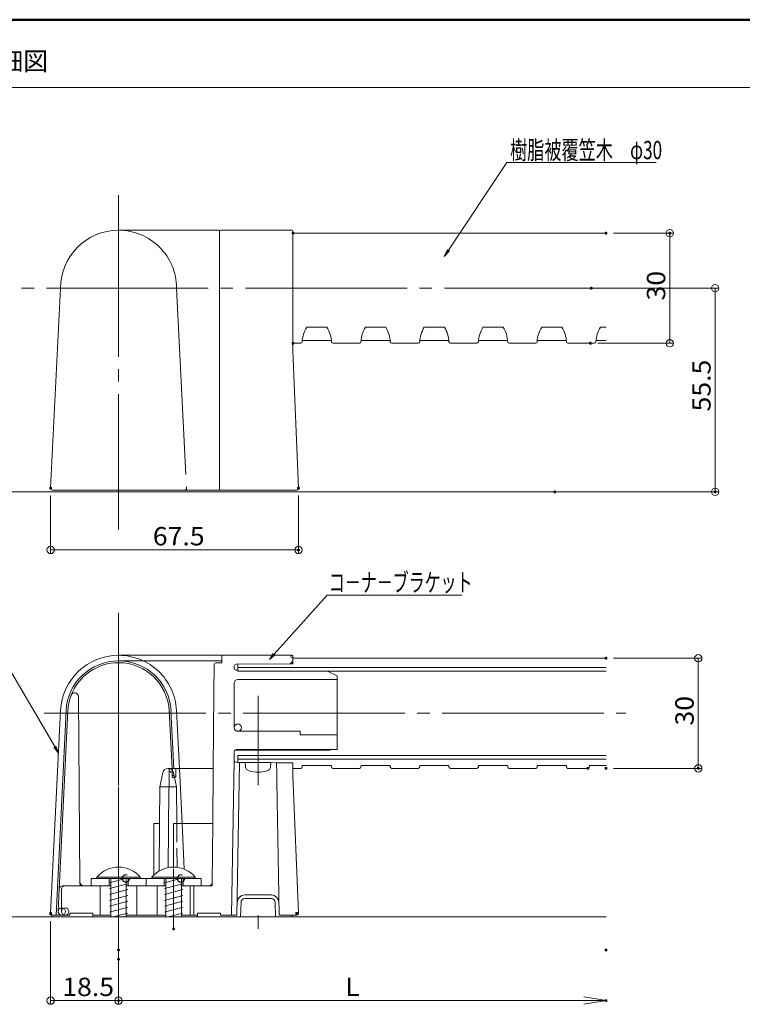
# Model space of a CAD drawing. Units: millimetres. Extents: x -400 to 403, y -278 to 276.
# Drawn here: x 9 to 206, y 8 to 276 of the extents above; entities that cross this region are included whole.
import ezdxf

# ---------------------------------------------------------------- set-up
doc = ezdxf.new("R2010")
doc.units = ezdxf.units.MM
doc.header["$LTSCALE"] = 2
for name, pattern in [('JWW_CENTER2', [13.546667, 11.006667, -0.846667, 0.846667, -0.846667]), ('JWW_CENTERX2', [27.093333, 22.013333, -1.693333, 1.693333, -1.693333]), ('JWW_DASHED3', [3.386667, 2.54, -0.846667]), ('JWW_DASHEDX2', [27.093333, 25.4, -1.693333]), ('JWW_PHANTOMX2', [27.093333, 20.32, -1.693333, 0.846667, -1.693333, 0.846667, -1.693333])]:
    doc.linetypes.add(name, pattern=pattern)
for name, color, linetype in [('0-1', 7, 'Continuous'), ('1', 7, 'Continuous'), ('5', 7, 'Continuous'), ('6文字', 7, 'Continuous'), ('CENTER', 7, 'Continuous'), ('moji', 7, 'Continuous'), ('zumenwaku', 7, 'Continuous')]:
    doc.layers.add(name, color=color, linetype=linetype)
doc.styles.add('ＭＳ ゴシック', font='txt', dxfattribs={"height": 1})
doc.styles.add('ＭＳ Ｐゴシック', font='txt', dxfattribs={"height": 1})

# ---------------------------------------------------------------- blocks, each defined once
blk = doc.blocks.new('_ORIGIN_0-0_')
at = {"color": 1, "linetype": 'Continuous', "lineweight": 5}
blk.add_line((0, 0), (-1, 0), dxfattribs=at)
blk.add_circle((0, 0), 0.5, dxfattribs=at)
blk = doc.blocks.new('_OPEN_0-0_')
at = {"color": 1, "linetype": 'Continuous', "lineweight": 5}
for p, q in [((-1, 0.167), (0, 0)), ((0, 0), (-1, -0.167)), ((0, 0), (-1, 0))]:
    blk.add_line(p, q, dxfattribs=at)
blk = doc.blocks.new('MLeader4_0-E_')
at = {"layer": '6文字', "color": 1, "linetype": 'Continuous', "lineweight": 5}
for p, q in [((62.97, 106.52), (70.92, 118.48)), ((70.92, 118.48), (71.28, 118.48)), ((71.28, 118.48), (91.25, 118.48))]:
    blk.add_line(p, q, dxfattribs=at)
at = {"layer": '6文字', "color": 2, "linetype": 'Continuous', "lineweight": 20}
for p, q in [((62.41, 105.69), (62.83, 106.62)), ((62.41, 105.69), (62.97, 106.52)), ((63.11, 106.43), (62.41, 105.69))]:
    blk.add_line(p, q, dxfattribs=at)
at = {"layer": '6文字', "color": 2, "linetype": 'Continuous', "lineweight": 20, "style": 'ＭＳ ゴシック', "width": 0.684444}
blk.add_text('樹脂被覆笠木\u3000φ30', height=2.5, dxfattribs=at).set_placement((71.37, 118.93))
blk = doc.blocks.new('MLeader5_0-E_')
at = {"layer": '6文字', "color": 1, "linetype": 'Continuous', "lineweight": 5}
for p, q in [((-0.81, 55.65), (-25.05, 55.65)), ((-0.45, 55.65), (-0.81, 55.65)), ((9.37, 38.89), (-0.45, 55.65))]:
    blk.add_line(p, q, dxfattribs=at)
at = {"layer": '6文字', "color": 2, "linetype": 'Continuous', "lineweight": 20}
for p, q in [((9.51, 38.97), (9.87, 38.02)), ((9.87, 38.02), (9.22, 38.8)), ((9.87, 38.02), (9.37, 38.89))]:
    blk.add_line(p, q, dxfattribs=at)
at = {"layer": '6文字', "color": 2, "linetype": 'Continuous', "lineweight": 20, "style": 'ＭＳ ゴシック', "width": 0.637163}
blk.add_text('コ－ナ－ブラケットカバ－', height=2.4994, dxfattribs=at).set_placement((-25.28, 56.11))
blk = doc.blocks.new('MLeader6_0-E_')
at = {"layer": '6文字', "color": 1, "linetype": 'Continuous', "lineweight": 5}
for p, q in [((39.26, 51.49), (46.48, 59.51)), ((46.48, 59.51), (46.84, 59.51)), ((46.84, 59.51), (64.8, 59.51))]:
    blk.add_line(p, q, dxfattribs=at)
at = {"layer": '6文字', "color": 2, "linetype": 'Continuous', "lineweight": 20}
for p, q in [((38.59, 50.74), (39.13, 51.6)), ((38.59, 50.74), (39.26, 51.49)), ((39.38, 51.38), (38.59, 50.74))]:
    blk.add_line(p, q, dxfattribs=at)
at = {"layer": '6文字', "color": 2, "linetype": 'Continuous', "lineweight": 20, "style": 'ＭＳ ゴシック', "width": 0.637163}
blk.add_text('コ－ナ－ブラケット', height=2.499, dxfattribs=at).set_placement((46.7, 60.01))

msp = doc.modelspace()

# ---------------------------------------------------------------- linework, layer by layer
at = {"color": 1, "linetype": 'Continuous', "lineweight": 5}
for p, q in [((170.87, 217.7), (187.25, 217.7)), ((186.25, 189.7), (186.25, 215.7)), ((166.85, 202.7), (199.6, 202.7)), ((198.6, 200.7), (198.6, 149.2)), ((166.61, 187.7), (187.25, 187.7)), ((17.61, 146.2), (17.61, 130.37)), ((85.11, 146.22), (85.11, 130.37)), ((156.92, 147.2), (199.6, 147.2)), ((19.61, 131.37), (83.11, 131.37)), ((170.87, 101.86), (195, 101.86)), ((194, 99.86), (194, 73.86)), ((170.87, 71.86), (195, 71.86)), ((17.61, 30.19), (17.61, 7.56)), ((36.11, 20.35), (36.11, 7.56)), ((36.11, 17.79), (36.11, 7.56)), ((19.61, 8.56), (34.11, 8.56)), ((36.11, 8.56), (162.87, 8.56))]:
    msp.add_line(p, q, dxfattribs=at)
at = {"color": 3, "linetype": 'JWW_DASHEDX2', "lineweight": 5}
for p, q in [((51.91, 202.7), (54.61, 148.23)), ((52.67, 71.86), (51.89, 87.64)), ((49.85, 66.86), (49.89, 71.36)), ((50.67, 71.43), (50.67, 69.66)), ((51.67, 69.66), (51.67, 71.86)), ((53.41, 56.86), (52.67, 71.86)), ((50.97, 69.36), (51.35, 69.36)), ((51.35, 69.36), (51.37, 69.36)), ((49.65, 44.82), (49.84, 66.03)), ((54.02, 44.39), (53.41, 56.86))]:
    msp.add_line(p, q, dxfattribs=at)
at = {"color": 7, "linetype": 'Continuous', "lineweight": 5}
for p, q in [((83.61, 102.36), (83.61, 100.66)), ((68.11, 98.66), (68.13, 98.66)), ((70.71, 72.3), (70.61, 73.42)), ((70.61, 73.42), (77.61, 73.42)), ((77.61, 73.42), (77.51, 72.3)), ((79.14, 73.4), (79.81, 73.39)), ((79.81, 73.39), (81.24, 73.38)), ((81.24, 73.38), (82.66, 73.37)), ((82.66, 73.37), (83.31, 73.36)), ((83.61, 73.06), (83.61, 72.42)), ((30.21, 41.86), (30.21, 42.21)), ((42.01, 42.21), (30.21, 42.21)), ((30.21, 41.86), (42.01, 41.86)), ((33.61, 40.69), (37.98, 41.86)), ((33.61, 39.09), (38.61, 40.43)), ((34.01, 31.36), (34.01, 41.66)), ((38.21, 41.66), (38.21, 31.36)), ((42.01, 42.21), (42.01, 41.86)), ((57.01, 42.21), (45.21, 42.21)), ((45.21, 41.86), (45.21, 42.21)), ((45.21, 41.86), (57.01, 41.86)), ((48.61, 40.69), (52.98, 41.86)), ((48.61, 39.09), (53.61, 40.43)), ((49.01, 31.36), (49.01, 41.66)), ((53.21, 41.66), (53.21, 31.36)), ((57.01, 42.21), (57.01, 41.86)), ((33.61, 37.49), (38.61, 38.83)), ((49.01, 39.86), (47.36, 39.86)), ((48.61, 37.49), (53.61, 38.83)), ((33.61, 35.89), (38.61, 37.23)), ((33.61, 34.29), (38.61, 35.63)), ((48.61, 35.89), (53.61, 37.23)), ((48.61, 34.29), (53.61, 35.63)), ((33.61, 32.69), (38.61, 34.03)), ((34.62, 31.36), (38.61, 32.43)), ((48.61, 32.69), (53.61, 34.03)), ((49.62, 31.36), (53.61, 32.43)), ((20.64, 31.86), (21.59, 31.86)), ((21.59, 31.86), (22.86, 31.86)), ((49.01, 31.86), (46.61, 31.86))]:
    msp.add_line(p, q, dxfattribs=at)
at = {"color": 2, "linetype": 'Continuous', "lineweight": 5}
for p, q in [((82.88, 100.35), (83.61, 101.09)), ((95.55, 96.06), (95.61, 96.12))]:
    msp.add_line(p, q, dxfattribs=at)
at = {"color": 3, "linetype": 'JWW_DASHED3', "lineweight": 5}
for p, q in [((50.67, 71.86), (50.67, 71.43)), ((51.96, 56.86), (52.07, 44.9))]:
    msp.add_line(p, q, dxfattribs=at)
at = {"color": 3, "linetype": 'JWW_CENTER2', "lineweight": 5}
msp.add_line((51.11, 44.48), (51.11, 40.55), dxfattribs=at)
at = {"color": 3, "linetype": 'JWW_PHANTOMX2', "lineweight": 5}
for p, q in [((25.6, 40.85), (25.61, 39.86)), ((61.61, 39.86), (61.62, 40.85)), ((60.62, 39.86), (61.61, 39.86))]:
    msp.add_line(p, q, dxfattribs=at)
at = {"color": 7, "linetype": 'Continuous', "lineweight": 5}
for centre, radius in [((68.61, 82.96), 1), ((50.39, 71.36), 0.5), ((20.64, 32.86), 1), ((21.59, 32.86), 1)]:
    msp.add_circle(centre, radius, dxfattribs=at)
at = {"color": 3, "linetype": 'JWW_DASHEDX2', "lineweight": 5}
msp.add_circle((50.97, 69.66), 0.3, dxfattribs=at)
at = {"color": 3, "linetype": 'JWW_DASHED3', "lineweight": 5}
for centre in [(38.1, 41.86), (53.1, 41.86)]:
    msp.add_circle(centre, 1, dxfattribs=at)
at = {"color": 3, "linetype": 'JWW_DASHEDX2', "lineweight": 5}
for centre, radius, start, end in [((36.11, 202.7), 15.8, 0, 90), ((36.11, 86.86), 15.8, 2.8168, 90), ((50.97, 69.66), 0.3, 180, 270), ((51.37, 69.66), 0.3, 270, 0)]:
    msp.add_arc(centre, radius, start, end, dxfattribs=at)
at = {"color": 7, "linetype": 'Continuous', "lineweight": 5}
for centre, radius, start, end in [((83.31, 100.66), 0.3, 270.5, 323.9538), ((68.11, 74), 0.5, 180, 193.3259), ((72, 72.42), 1.3, 185, 254.1191), ((74.11, 79.82), 9, 254.1191, 285.8809), ((76.22, 72.42), 1.3, 285.8809, 355), ((88.61, 69.93), 5, 180, 181.5278), ((88.61, 69.93), 5, 180, 181.5278), ((36.11, 37.26), 7.7, 39.9831, 140.0169), ((51.11, 37.26), 7.7, 39.9831, 140.0169), ((29.68, 41.86), 1, 0, 1.042204e-10), ((33.81, 41.66), 0.2, 0, 90), ((37.06, 41.86), 1, 180, 198.2675), ((38.41, 41.66), 0.2, 90, 180), ((44.68, 41.86), 1, 0, 1.042204e-10), ((48.81, 41.66), 0.2, 0, 90), ((52.06, 41.86), 1, 180, 198.2675), ((53.41, 41.66), 0.2, 90, 180)]:
    msp.add_arc(centre, radius, start, end, dxfattribs=at)
at = {"color": 3, "linetype": 'JWW_DASHED3', "lineweight": 5}
for centre, start, end in [((50.39, 71.36), 123.8189, 179.5), ((52.19, 71.36), 2.8168, 90)]:
    msp.add_arc(centre, 0.5, start, end, dxfattribs=at)
at = {"layer": '0-1', "color": 7, "linetype": 'Continuous', "lineweight": 5}
for p, q in [((31.59, 41.86), (40.63, 41.86)), ((40.63, 41.86), (42.01, 41.86)), ((46.59, 41.86), (55.63, 41.86)), ((55.63, 41.86), (57.01, 41.86))]:
    msp.add_line(p, q, dxfattribs=at)
at = {"layer": '1', "color": 7, "linetype": 'Continuous', "lineweight": 5}
for p, q in [((63.31, 218.5), (36.11, 218.5)), ((63.61, 147.7), (63.61, 218.2)), ((83.31, 218.5), (63.91, 218.5)), ((83.61, 185.77), (83.61, 218.2)), ((83.61, 217.7), (168.87, 217.7)), ((20.31, 202.7), (17.61, 148.23)), ((90.11, 192.05), (87.36, 192.05)), ((90.11, 192.05), (92.86, 192.05)), ((106.11, 192.05), (103.36, 192.05)), ((106.11, 192.05), (108.86, 192.05)), ((122.11, 192.05), (119.36, 192.05)), ((122.11, 192.05), (124.86, 192.05)), ((138.11, 192.05), (135.36, 192.05)), ((138.11, 192.05), (140.86, 192.05)), ((154.11, 192.05), (151.36, 192.05)), ((154.11, 192.05), (156.86, 192.05)), ((168.87, 192.05), (167.36, 192.05)), ((86.15, 188.5), (90.11, 188.5)), ((94.07, 188.5), (90.11, 188.5)), ((102.15, 188.5), (106.11, 188.5)), ((110.07, 188.5), (106.11, 188.5)), ((118.15, 188.5), (122.11, 188.5)), ((126.07, 188.5), (122.11, 188.5)), ((134.15, 188.5), (138.11, 188.5)), ((142.07, 188.5), (138.11, 188.5)), ((150.15, 188.5), (154.11, 188.5)), ((158.07, 188.5), (154.11, 188.5)), ((166.15, 188.5), (168.87, 188.5)), ((83.61, 187.7), (85.72, 187.7)), ((85.11, 148.22), (83.61, 185.64)), ((94.5, 187.7), (101.72, 187.7)), ((110.5, 187.7), (117.72, 187.7)), ((126.5, 187.7), (133.72, 187.7)), ((142.5, 187.7), (149.72, 187.7)), ((158.5, 187.7), (165.72, 187.7)), ((18.11, 147.7), (84.61, 147.7)), ((83.31, 147.2), (23.91, 147.2)), ((64.22, 102.66), (36.11, 102.66)), ((64.21, 100.66), (64.23, 102.36)), ((64.22, 101.16), (64.22, 102.66)), ((64.53, 102.66), (80.56, 102.66)), ((80.56, 102.66), (83.31, 102.66)), ((64.22, 101.16), (36.11, 101.16)), ((62.07, 92.45), (62.14, 100.16)), ((62.64, 100.66), (64.21, 100.66)), ((67.61, 99.72), (67.61, 99.16)), ((83.31, 100.36), (68.11, 100.22)), ((83.61, 100.36), (68.61, 100.23)), ((68.61, 100.23), (68.61, 98.36)), ((68.61, 99.36), (168.87, 99.36)), ((83.61, 101.86), (168.87, 101.86)), ((83.61, 100.36), (83.61, 101.86)), ((68.11, 98.66), (68.61, 98.66)), ((68.61, 98.36), (168.87, 98.36)), ((93.01, 98.36), (95.61, 97.06)), ((95.61, 97.06), (95.61, 96.06)), ((67.61, 95.06), (67.61, 82.96)), ((95.61, 96.06), (68.61, 96.06)), ((95.61, 86.86), (95.61, 96.06)), ((25.16, 91.45), (25.6, 40.85)), ((61.89, 71.86), (62.07, 92.45)), ((20.33, 87.64), (17.61, 32.38)), ((21.83, 87.56), (19.09, 31.86)), ((22.33, 87.54), (19.93, 38.91)), ((50.67, 71.86), (49.89, 87.54)), ((51.17, 71.86), (50.39, 87.56)), ((95.61, 86.86), (95.61, 80.96)), ((68.61, 81.96), (74.11, 81.96)), ((85.61, 81.96), (74.11, 81.96)), ((85.61, 80.96), (85.61, 81.96)), ((95.61, 80.96), (85.61, 80.96)), ((95.61, 76.96), (95.61, 80.96)), ((67.61, 76.46), (67.61, 74)), ((68.11, 76.96), (93.89, 76.96)), ((83.61, 76.84), (68.11, 76.84)), ((68.61, 75.36), (168.87, 75.36)), ((68.61, 73.49), (68.61, 75.36)), ((93.61, 76.84), (83.61, 76.84)), ((93.89, 76.96), (93.61, 76.84)), ((93.89, 76.96), (95.61, 76.96)), ((67.62, 73.88), (66.89, 31.86)), ((69.09, 73.49), (68.11, 73.5)), ((69.09, 73.49), (68.36, 31.86)), ((68.61, 74.36), (168.87, 74.36)), ((71.86, 73.46), (68.61, 73.49)), ((74.11, 73.44), (69.09, 73.49)), ((79.14, 73.4), (74.11, 73.44)), ((83.61, 73.36), (76.36, 73.42)), ((79.15, 72.64), (79.14, 73.4)), ((79.17, 71.2), (79.15, 72.64)), ((83.61, 73.36), (83.61, 71.86)), ((86.15, 72.66), (90.11, 72.66)), ((94.07, 72.66), (90.11, 72.66)), ((102.15, 72.66), (106.11, 72.66)), ((110.07, 72.66), (106.11, 72.66)), ((118.15, 72.66), (122.11, 72.66)), ((126.07, 72.66), (122.11, 72.66)), ((134.15, 72.66), (138.11, 72.66)), ((142.07, 72.66), (138.11, 72.66)), ((150.15, 72.66), (154.11, 72.66)), ((158.07, 72.66), (154.11, 72.66)), ((164.34, 72.66), (168.3, 72.66)), ((168.98, 72.66), (168.3, 72.66)), ((48.14, 70.67), (47.35, 66.86)), ((50.67, 71.86), (50.39, 71.86)), ((50.89, 71.86), (50.67, 71.86)), ((51.67, 71.86), (50.89, 71.86)), ((51.08, 70.67), (51.35, 69.36)), ((52.67, 71.86), (51.67, 71.86)), ((61.89, 71.86), (52.67, 71.86)), ((61.76, 56.86), (61.89, 71.86)), ((79.2, 69.76), (79.17, 71.2)), ((83.61, 72.42), (83.61, 71.01)), ((83.61, 71.86), (85.72, 71.86)), ((83.61, 71.01), (83.61, 69.93)), ((83.61, 69.79), (85.11, 32.37)), ((94.5, 71.86), (101.72, 71.86)), ((110.5, 71.86), (117.72, 71.86)), ((126.5, 71.86), (133.72, 71.86)), ((142.5, 71.86), (149.72, 71.86)), ((158.5, 71.86), (163.91, 71.86)), ((51.35, 69.36), (51.87, 66.86)), ((79.22, 68.32), (79.2, 69.76)), ((79.76, 37.42), (79.22, 68.32)), ((47.35, 66.86), (47.26, 56.86)), ((49.61, 66.86), (47.35, 66.86)), ((49.61, 66.86), (49.85, 66.86)), ((49.84, 66.03), (49.85, 66.86)), ((49.85, 66.86), (51.87, 66.86)), ((51.87, 66.86), (51.96, 56.86)), ((45.68, 42.71), (45.68, 56.86)), ((47.26, 56.86), (45.68, 56.86)), ((47.26, 56.86), (47.15, 43.86)), ((51.96, 56.86), (51.06, 56.86)), ((51.06, 56.86), (51.06, 44.96)), ((53.41, 56.86), (51.96, 56.86)), ((61.76, 56.86), (53.41, 56.86)), ((61.62, 40.85), (61.76, 56.86)), ((28.61, 39.86), (28.61, 41.86)), ((28.61, 41.86), (43.61, 41.86)), ((33.51, 41.86), (33.51, 39.86)), ((38.71, 39.86), (38.71, 41.86)), ((43.61, 41.86), (58.61, 41.86)), ((43.61, 39.86), (43.61, 41.86)), ((43.61, 41.86), (43.61, 39.86)), ((48.51, 41.86), (48.51, 39.86)), ((53.71, 39.86), (53.71, 41.86)), ((58.61, 41.86), (58.61, 39.86)), ((19.93, 38.91), (19.64, 32.91)), ((20.59, 38.86), (20.59, 32.86)), ((21.59, 39.86), (20.93, 39.86)), ((25.61, 39.86), (21.59, 39.86)), ((26.6, 39.86), (25.61, 39.86)), ((31.11, 39.86), (26.6, 39.86)), ((34.01, 39.86), (28.61, 39.86)), ((31.11, 39.86), (34.01, 39.86)), ((31.11, 31.86), (31.11, 39.86)), ((38.21, 39.86), (41.11, 39.86)), ((43.61, 39.86), (38.21, 39.86)), ((44.27, 39.86), (41.11, 39.86)), ((41.11, 39.86), (41.11, 31.86)), ((44.68, 39.86), (44.27, 39.86)), ((46.12, 39.86), (44.68, 39.86)), ((46.61, 39.86), (46.12, 39.86)), ((46.61, 39.86), (49.01, 39.86)), ((46.61, 31.86), (46.61, 39.86)), ((53.1, 39.86), (54.24, 39.86)), ((54.86, 39.86), (53.21, 39.86)), ((54.24, 39.86), (55.61, 39.86)), ((55.61, 39.86), (56.61, 39.86)), ((55.61, 39.86), (55.61, 31.86)), ((56.61, 39.86), (60.62, 39.86)), ((56.61, 31.86), (56.61, 39.86)), ((69.46, 35.38), (69.35, 31.36)), ((70.46, 37.36), (77.76, 37.36)), ((70.46, 36.36), (77.76, 36.36)), ((78.87, 31.36), (78.76, 35.38)), ((79.75, 36.1), (79.73, 37.54)), ((79.78, 34.66), (79.75, 36.1)), ((79.8, 35.22), (79.78, 34.66)), ((79.83, 33.78), (79.8, 35.22)), ((22.86, 31.86), (22.86, 32.36)), ((22.86, 32.36), (29.11, 32.36)), ((29.11, 32.36), (29.11, 31.36)), ((57.61, 32.36), (57.61, 31.36)), ((63.86, 32.36), (57.61, 32.36)), ((63.86, 31.86), (63.86, 32.36)), ((79.85, 32.34), (79.83, 33.78)), ((79.86, 31.86), (79.85, 32.34)), ((17.91, 31.86), (17.91, 31.36)), ((22.86, 31.86), (17.91, 31.86)), ((18.11, 31.86), (20.64, 31.86)), ((29.11, 31.86), (31.11, 31.86)), ((31.11, 31.86), (34.01, 31.86)), ((41.11, 31.86), (38.21, 31.86)), ((41.11, 31.86), (46.61, 31.86)), ((55.61, 31.86), (53.21, 31.86)), ((56.61, 31.86), (55.61, 31.86)), ((57.61, 31.86), (56.61, 31.86)), ((66.89, 31.86), (63.86, 31.86)), ((68.36, 31.86), (66.89, 31.86)), ((80.33, 31.86), (79.86, 31.86)), ((81.75, 31.86), (80.33, 31.86)), ((84.61, 31.86), (81.75, 31.86)), ((83.16, 31.86), (83.31, 31.86)), ((83.31, 31.86), (83.31, 31.36))]:
    msp.add_line(p, q, dxfattribs=at)
at = {"layer": '1', "color": 7, "linetype": 'Continuous', "lineweight": 5, "const_width": 0.4}
for points in [[(83.81, 217.7, 0.414214), (83.61, 217.9, 0.414214), (83.41, 217.7, 0.414214), (83.61, 217.5, 0.414214)], [(83.81, 187.7, 0.414214), (83.61, 187.9, 0.414214), (83.41, 187.7, 0.414214), (83.61, 187.5, 0.414214)], [(17.81, 148.2, 0.414214), (17.61, 148.4, 0.414214), (17.41, 148.2, 0.414214), (17.61, 148, 0.414214)], [(164.11, 71.86, 0.414214), (163.91, 72.06, 0.414214), (163.71, 71.86, 0.414214), (163.91, 71.66, 0.414214)], [(164.11, 71.86, 0.414214), (163.91, 72.06, 0.414214), (163.71, 71.86, 0.414214), (163.91, 71.66, 0.414214)]]:
    msp.add_lwpolyline(points, format="xyb", close=True, dxfattribs=at)
at = {"layer": '1', "color": 7, "linetype": 'Continuous', "lineweight": 5}
msp.add_circle((83.31, 102.36), 0.3, dxfattribs=at)
for centre, radius, start, end in [((36.11, 202.7), 15.8, 90, 180), ((63.31, 218.2), 0.3, 0, 90), ((63.91, 218.2), 0.3, 90, 180), ((83.31, 218.2), 0.3, 0, 90), ((94.31, 187.7), 8.2, 147.9566, 177.3355), ((85.91, 187.7), 8.2, 2.6645, 32.0434), ((110.31, 187.7), 8.2, 147.9566, 177.3355), ((101.91, 187.7), 8.2, 2.6645, 32.0434), ((126.31, 187.7), 8.2, 147.9566, 177.3355), ((117.91, 187.7), 8.2, 2.6645, 32.0434), ((142.31, 187.7), 8.2, 147.9566, 177.3355), ((133.91, 187.7), 8.2, 2.6645, 32.0434), ((158.31, 187.7), 8.2, 147.9566, 177.3355), ((149.91, 187.7), 8.2, 2.6645, 32.0434), ((174.31, 187.7), 8.2, 147.9566, 177.3355), ((85.72, 188.1), 0.4, 270, 357.3355), ((94.5, 188.1), 0.4, 182.6645, 270), ((101.72, 188.1), 0.4, 270, 357.3355), ((110.5, 188.1), 0.4, 182.6645, 270), ((117.72, 188.1), 0.4, 270, 357.3355), ((126.5, 188.1), 0.4, 182.6645, 270), ((133.72, 188.1), 0.4, 270, 357.3355), ((142.5, 188.1), 0.4, 182.6645, 270), ((149.72, 188.1), 0.4, 270, 357.3355), ((158.5, 188.1), 0.4, 182.6645, 270), ((165.72, 188.1), 0.4, 270, 357.3355), ((88.61, 185.77), 5, 180, 181.5278), ((18.11, 148.2), 0.5, 177.1832, 270), ((54.11, 148.2), 0.5, 270, 2.8168), ((84.61, 148.2), 0.5, 270, 1.5278), ((36.11, 86.86), 15.8, 90, 177.1832), ((64.53, 102.36), 0.3, 90, 179.5), ((83.31, 102.36), 0.3, 34.9347, 90), ((83.31, 102.36), 0.3, 0, 34.9347), ((36.11, 86.86), 14.3, 90, 177.1832), ((36.11, 86.86), 13.8, 90, 159.0049), ((36.11, 86.86), 14.3, 2.8168, 90), ((36.11, 86.86), 13.8, 2.8168, 90), ((62.64, 100.16), 0.5, 90, 179.5), ((68.11, 99.72), 0.5, 90.5, 180), ((83.31, 100.66), 0.3, 323.9538, 0), ((68.11, 99.16), 0.5, 180, 270), ((68.61, 95.06), 1, 90, 180), ((36.11, 86.86), 13.8, 159.0049, 177.1832), ((24.16, 91.45), 1, 0.5, 159.0049), ((68.61, 82.96), 1, 180, 270), ((68.11, 76.46), 0.5, 90, 180), ((68.11, 76.34), 0.5, 90, 180), ((68.11, 74), 0.5, 193.3259, 269.5), ((83.31, 73.06), 0.3, 0, 89.5), ((94.31, 71.86), 8.2, 174.4044, 177.3355), ((85.91, 71.86), 8.2, 2.6645, 5.5956), ((110.31, 71.86), 8.2, 174.4044, 177.3355), ((101.91, 71.86), 8.2, 2.6645, 5.5956), ((126.31, 71.86), 8.2, 174.4044, 177.3355), ((117.91, 71.86), 8.2, 2.6645, 5.5956), ((142.31, 71.86), 8.2, 174.4044, 177.3355), ((133.91, 71.86), 8.2, 2.6645, 5.5956), ((158.31, 71.86), 8.2, 174.4044, 177.3355), ((149.91, 71.86), 8.2, 2.6645, 5.5956), ((172.51, 71.86), 8.2, 174.4044, 177.3355), ((49.61, 70.36), 1.5, 90, 168.1884), ((49.61, 70.36), 1.5, 70.6652, 90), ((50.39, 71.36), 0.5, 90, 123.8189), ((49.61, 70.36), 1.5, 45.3201, 70.6652), ((49.61, 70.36), 1.5, 11.8116, 45.3201), ((85.72, 72.26), 0.4, 270, 357.3355), ((94.5, 72.26), 0.4, 182.6645, 270), ((101.72, 72.26), 0.4, 270, 357.3355), ((110.5, 72.26), 0.4, 182.6645, 270), ((117.72, 72.26), 0.4, 270, 357.3355), ((126.5, 72.26), 0.4, 182.6645, 270), ((133.72, 72.26), 0.4, 270, 357.3355), ((142.5, 72.26), 0.4, 182.6645, 270), ((149.72, 72.26), 0.4, 270, 357.3355), ((158.5, 72.26), 0.4, 182.6645, 270), ((163.91, 72.26), 0.4, 270, 357.3355), ((26.6, 40.86), 1, 180.5, 252.0166), ((60.62, 40.86), 1, 270, 359.5), ((20.93, 38.86), 1, 90, 177.1832), ((21.59, 38.86), 1, 90, 180), ((26.6, 40.86), 1, 252.0166, 270), ((70.46, 35.36), 2, 90, 179), ((70.46, 35.36), 2, 90, 179), ((70.46, 35.36), 1, 90, 179), ((77.76, 35.36), 2, 1, 90), ((77.76, 35.36), 1, 1, 90), ((18.11, 32.36), 0.5, 177.1832, 270), ((20.64, 32.86), 1, 177.1832, 270), ((21.59, 32.86), 1, 180, 270), ((84.61, 32.36), 0.5, 270, 1.5278), ((83.11, 32.36), 0.5, 270, 275.4148)]:
    msp.add_arc(centre, radius, start, end, dxfattribs=at)
at = {"layer": '5', "color": 1, "linetype": 'Continuous', "lineweight": 5}
for p, q in [((177.51, 147.2), (-0.73, 147.2)), ((2.07, 31.36), (168.87, 31.36))]:
    msp.add_line(p, q, dxfattribs=at)
at = {"layer": 'CENTER', "color": 5, "linetype": 'JWW_CENTERX2', "lineweight": 9}
for p, q in [((36.11, 228.06), (36.11, 136.91)), ((168.87, 202.7), (-9.98, 202.7)), ((36.11, 114.23), (36.11, 28.1)), ((36.11, 19.79), (36.11, 112.98)), ((15.87, 86.86), (174.29, 86.86))]:
    msp.add_line(p, q, dxfattribs=at)
at = {"layer": 'CENTER', "color": 5, "linetype": 'JWW_CENTERX2', "lineweight": 5}
for p, q in [((74.11, 91.62), (74.11, 67.24)), ((51.11, 40.55), (51.11, 28.1)), ((74.11, 31.86), (74.11, 28.1))]:
    msp.add_line(p, q, dxfattribs=at)
at = {"layer": 'DEFPOINTS', "color": 1, "linetype": 'Continuous', "lineweight": 5, "const_width": 0.4}
for points in [[(169.07, 217.7, 0.414214), (168.87, 217.9, 0.414214), (168.67, 217.7, 0.414214), (168.87, 217.5, 0.414214)], [(186.45, 217.7, 0.414214), (186.25, 217.9, 0.414214), (186.05, 217.7, 0.414214), (186.25, 217.5, 0.414214)], [(165.05, 202.7, 0.414214), (164.85, 202.9, 0.414214), (164.65, 202.7, 0.414214), (164.85, 202.5, 0.414214)], [(164.81, 187.7, 0.414214), (164.61, 187.9, 0.414214), (164.41, 187.7, 0.414214), (164.61, 187.5, 0.414214)], [(17.81, 148.2, 0.414214), (17.61, 148.4, 0.414214), (17.41, 148.2, 0.414214), (17.61, 148, 0.414214)], [(85.31, 148.22, 0.414214), (85.11, 148.42, 0.414214), (84.91, 148.22, 0.414214), (85.11, 148.02, 0.414214)], [(155.12, 147.2, 0.414214), (154.92, 147.4, 0.414214), (154.72, 147.2, 0.414214), (154.92, 147, 0.414214)], [(198.8, 147.2, 0.414214), (198.6, 147.4, 0.414214), (198.4, 147.2, 0.414214), (198.6, 147, 0.414214)], [(85.31, 131.37, 0.414214), (85.11, 131.57, 0.414214), (84.91, 131.37, 0.414214), (85.11, 131.17, 0.414214)], [(169.07, 101.86, 0.414214), (168.87, 102.06, 0.414214), (168.67, 101.86, 0.414214), (168.87, 101.66, 0.414214)], [(169.07, 71.86, 0.414214), (168.87, 72.06, 0.414214), (168.67, 71.86, 0.414214), (168.87, 71.66, 0.414214)], [(194.2, 71.86, 0.414214), (194, 72.06, 0.414214), (193.8, 71.86, 0.414214), (194, 71.66, 0.414214)], [(17.81, 32.36, 0.414214), (17.61, 32.56, 0.414214), (17.41, 32.36, 0.414214), (17.61, 32.16, 0.414214)], [(17.81, 32.19, 0.414214), (17.61, 32.39, 0.414214), (17.41, 32.19, 0.414214), (17.61, 31.99, 0.414214)], [(84.81, 32.36, 0.414214), (84.61, 32.56, 0.414214), (84.41, 32.36, 0.414214), (84.61, 32.16, 0.414214)], [(51.31, 28.1, 0.414214), (51.11, 28.3, 0.414214), (50.91, 28.1, 0.414214), (51.11, 27.9, 0.414214)], [(36.31, 22.35, 0.414214), (36.11, 22.55, 0.414214), (35.91, 22.35, 0.414214), (36.11, 22.15, 0.414214)], [(169.07, 22.35, 0.414214), (168.87, 22.55, 0.414214), (168.67, 22.35, 0.414214), (168.87, 22.15, 0.414214)], [(36.31, 19.79, 0.414214), (36.11, 19.99, 0.414214), (35.91, 19.79, 0.414214), (36.11, 19.59, 0.414214)], [(36.31, 8.56, 0.414214), (36.11, 8.76, 0.414214), (35.91, 8.56, 0.414214), (36.11, 8.36, 0.414214)], [(169.07, 8.56, 0.414214), (168.87, 8.76, 0.414214), (168.67, 8.56, 0.414214), (168.87, 8.36, 0.414214)]]:
    msp.add_lwpolyline(points, format="xyb", close=True, dxfattribs=at)
at = {"layer": 'zumenwaku', "color": 6, "linetype": 'Continuous', "lineweight": 50}
msp.add_line((399.98, 275.88), (-400.02, 275.88), dxfattribs=at)
at = {"layer": 'zumenwaku', "color": 6, "linetype": 'Continuous', "lineweight": 5}
msp.add_line((-399.62, 257.36), (257.98, 257.36), dxfattribs=at)

# ---------------------------------------------------------------- block references
at = {"color": 1, "linetype": 'Continuous', "lineweight": 5, "xscale": 2, "yscale": 2}
for p, rotation in [((186.25, 217.7), 90), ((198.6, 202.7), 90), ((186.25, 187.7), 270), ((198.6, 147.2), 270), ((17.61, 131.37), 180), ((194, 101.86), 90), ((194, 71.86), 270), ((17.61, 8.56), 180)]:
    msp.add_blockref('_ORIGIN_0-0_', p, dxfattribs=dict(at, rotation=rotation))
at = {"color": 1, "linetype": 'Continuous', "lineweight": 5}
for name, p, xscale, yscale in [('_ORIGIN_0-0_', (85.11, 131.37), 2, 2), ('_ORIGIN_0-0_', (36.11, 8.56), 2, 2), ('_OPEN_0-0_', (168.87, 8.56), 6, 6)]:
    msp.add_blockref(name, p, dxfattribs=dict(at, xscale=xscale, yscale=yscale))
at = {"layer": '6文字', "color": 2, "linetype": 'Continuous', "lineweight": 20, "xscale": 2, "yscale": 2}
for name in ['MLeader4_0-E_', 'MLeader6_0-E_', 'MLeader5_0-E_']:
    msp.add_blockref(name, (0, 0), dxfattribs=at)

# ---------------------------------------------------------------- texts
at = {"color": 2, "linetype": 'Continuous', "lineweight": 5, "style": 'ＭＳ ゴシック', "width": 1.064272}
for s, p in [('30', (185, 199.37)), ('55.5', (197.35, 169.12)), ('30', (192.75, 83.53))]:
    msp.add_text(s, height=4.999, rotation=90, dxfattribs=at).set_placement(p)
for s, height, p in [('67.5', 4.999, (45.44, 132.62)), ('18.5', 4.999, (20.78, 9.81)), ('L', 5, (97.82, 9.81))]:
    msp.add_text(s, height=height, dxfattribs=at).set_placement(p)
at = {"layer": 'moji', "color": 2, "linetype": 'Continuous', "lineweight": 5, "style": 'ＭＳ Ｐゴシック', "width": 0.99952}
msp.add_text('コーナーブラケット詳細図', height=5.0024, dxfattribs=at).set_placement((-64.91, 262.09))

doc.saveas('drawing.dxf')
